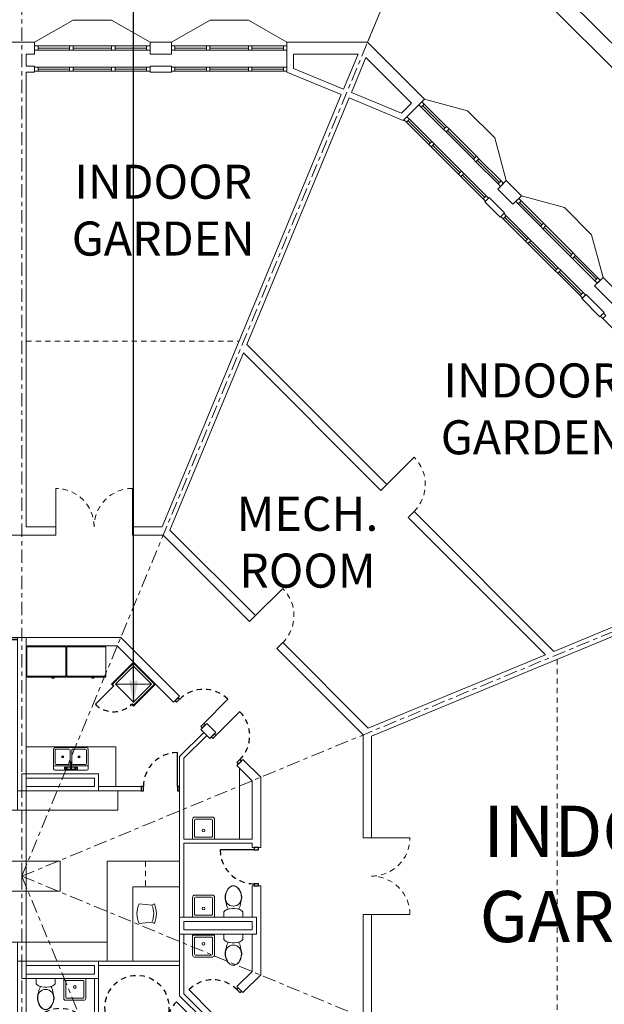
# Model space of a CAD drawing. Units: metres. Extents: x -9821 to 1495, y -249 to 1419.
# Drawn here: x -8896 to -8882, y 194 to 218 of the extents above; entities that cross this region are included whole.
import ezdxf
from ezdxf import colors
from ezdxf.entities.mleader import LeaderData, LeaderLine
from ezdxf.math import Vec2, Vec3

# ---------------------------------------------------------------- set-up
doc = ezdxf.new("R2010")
doc.units = ezdxf.units.M
doc.header["$LTSCALE"] = 0.25
doc.header["$MEASUREMENT"] = 0
doc.linetypes.add('CENTER', pattern=[2, 1.25, -0.25, 0.25, -0.25])
doc.linetypes.add('DASHED', pattern=[0.75, 0.5, -0.25])
doc.layers.get('0').update_dxf_attribs({"color": 5})
for name, color, linetype, lineweight in [('A-01 APPL', 2, 'Continuous', 20), ('A-01 DECK', 2, 'Continuous', 20), ('A-01 EX. WALL', 4, 'Continuous', 20), ('A-01 TEXT', 6, 'Continuous', 20), ('A-02 DOOR', 6, 'Continuous', 20), ('A-02 WINDOW', 6, 'Continuous', 20), ('E-BUILDING', 4, 'Continuous', 20)]:
    doc.layers.add(name, color=color, linetype=linetype, lineweight=lineweight)
doc.layers.add('A-01 DOORS', color=6, linetype='Continuous')
doc.styles.add('AR', font='arial.ttf')
doc.styles.add('ATTR', font='romans.shx', dxfattribs={"width": 0.8, "height": 1.075})

# ---------------------------------------------------------------- blocks, each defined once
blk = doc.blocks.new('TOILET TOP')
at = {"linetype": 'Continuous'}
for p, q in [((-8.75, -0.04, 0), (-8.67, 0)), ((-8.67, 0), (8.67, 0)), ((8.67, 0), (8.75, -0.04, -0.01)), ((-8.83, -3.73, 0.31), (-8.8, -2.71, 0.31)), ((-8.8, -4.79, 0.31), (-8.83, -3.73, 0.31)), ((-8.8, -0.43, 0.31), (-8.79, -0.13, 0.01)), ((-8.8, -1.6, 0.31), (-8.8, -0.43, 0.31)), ((-8.8, -2.71, 0.31), (-8.8, -1.6, 0.31)), ((-8.79, -4.84, 0.31), (-8.8, -4.79, 0.31)), ((-8.79, -0.13, 0.01), (-8.78, -0.08, 0)), ((-8.77, -4.89, 0.31), (-8.79, -4.84, 0.31)), ((-8.78, -0.08, 0), (-8.75, -0.04, 0)), ((-7.94, -5.88, 0.31), (-8.77, -4.89, 0.31)), ((-5.94, -7.13, 0.31), (-7.94, -5.88, 0.31)), ((-3.55, -7.77, 0.33), (-5.94, -7.13, 0.31)), ((-1.16, -7.98, 0.31), (-3.55, -7.77, 0.33)), ((0, -8.01, 0.31), (-1.16, -7.98, 0.31)), ((1.16, -7.99, 0.35), (0, -8.01, 0.31)), ((3.55, -7.77, 0.31), (1.16, -7.99, 0.35)), ((5.94, -7.13, 0.31), (3.55, -7.77, 0.31)), ((7.94, -5.88, 0.31), (5.94, -7.13, 0.31)), ((8.77, -4.89, 0.31), (7.94, -5.88, 0.31)), ((8.75, -0.04, -0.01), (8.78, -0.08, 0)), ((8.79, -4.84, 0.31), (8.77, -4.89, 0.31)), ((8.78, -0.08, 0), (8.79, -0.13, 0.01)), ((8.79, -0.13, 0.01), (8.8, -0.43, 0.31)), ((8.8, -4.79, 0.31), (8.79, -4.84, 0.31)), ((8.8, -0.43, 0.31), (8.83, -3.73, 0.31)), ((8.83, -3.73, 0.31), (8.8, -4.79, 0.31)), ((-0.33, -10.21, -13.65), (0.33, -10.21, -13.65))]:
    blk.add_line(p, q, dxfattribs=at)
for points, elevation in [([(-7.92, -5.89), (-7.97, -6.01), (-7.97, -6.03), (-7.96, -6.04), (-6.82, -6.58)], -2.98), ([(-4.79, -7.44), (-4.8, -7.45), (-5.26, -8.34), (-6.11, -10.14), (-6.29, -11.08), (-6.42, -12.05), (-6.99, -13.95), (-7.31, -15.22), (-7.56, -16.47), (-7.7, -17.88), (-7.67, -18.74), (-7.59, -19.66), (-7.31, -21.08), (-6.8, -22.68), (-6.06, -24.31), (-4.88, -26.27), (-3.33, -27.79), (-1.42, -28.78), (0, -29.01), (1.42, -28.78), (3.33, -27.79), (4.88, -26.27), (6.05, -24.33), (6.8, -22.68), (7.31, -21.08), (7.59, -19.66), (7.67, -18.74), (7.7, -17.88), (7.56, -16.47), (7.31, -15.22), (6.99, -13.95), (6.42, -12.05), (6.29, -11.08), (6.11, -10.14), (5.26, -8.34), (4.9, -7.62), (4.8, -7.45), (4.79, -7.44)], -13.74), ([(-0.33, -10.21), (-1.63, -10.34), (-3.23, -10.78), (-5.79, -12.71), (-7.02, -15.32), (-7.28, -16.52), (-7.41, -17.83), (-7.4, -18.74), (-7.31, -19.66), (-7.03, -21.06), (-6.61, -22.51), (-5.84, -24.19), (-4.7, -26.13), (-3.18, -27.62), (-1.32, -28.59), (0, -28.8)], -13.65), ([(0.33, -10.21), (1.63, -10.34), (3.23, -10.78), (5.79, -12.71), (7.02, -15.32), (7.28, -16.52), (7.41, -17.83), (7.4, -18.74), (7.31, -19.66), (7.03, -21.06), (6.61, -22.51), (5.84, -24.19), (4.7, -26.13), (3.18, -27.62), (1.32, -28.59), (0, -28.8)], -13.65)]:
    blk.add_lwpolyline(points, dxfattribs=dict(at, elevation=elevation))
blk = doc.blocks.new('school sink')
at = {"color": 0, "linetype": 'Continuous'}
for p, q in [((-10.14, 18.43), (-10.14, 0)), ((-8.29, 20.28), (8.29, 20.28)), ((-7.37, 18.43), (7.37, 18.43)), ((10.14, 0), (10.14, 18.43)), ((-8.29, 17.51), (-8.29, 2.76)), ((8.29, 2.76), (8.29, 17.51)), ((-10.14, 0), (10.14, 0)), ((-7.37, 1.84), (7.37, 1.84))]:
    blk.add_line(p, q, dxfattribs=at)
blk.add_circle((0, 7.97), 1.27, dxfattribs=at)
for centre, radius, start, end in [((-8.29, 18.43), 1.84, 90, 179.99998), ((-7.37, 17.51), 0.922, 90, 179.99998), ((7.37, 17.51), 0.922, 0, 90), ((8.29, 18.43), 1.84, 0, 90), ((-7.37, 2.76), 0.922, 179.99998, 270), ((7.37, 2.76), 0.922, 270, 0)]:
    blk.add_arc(centre, radius, start, end, dxfattribs=at)
blk = doc.blocks.new('gooseneckfaucet')
at = {"color": 5}
for p, q in [((-4.99999, 0.25), (-4.42727, 0.25)), ((-4.99999, -0.25), (-4.99999, 0.25)), ((5, 0.25), (4.4273, 0.25)), ((5, -0.25), (5, 0.25)), ((-4.42727, -0.25), (-4.99999, -0.25)), ((4.4273, -0.25), (5, -0.25))]:
    blk.add_line(p, q, dxfattribs=at)
for p, q in [((-0.5, 0), (-0.5, -5.5)), ((0.5, -5.5), (0.5, 0))]:
    blk.add_line(p, q)
blk.add_lwpolyline([(-0.5, -1), (-5.99999, -1), (-5.99999, 1), (6, 1), (6, -1), (0.5, -1)])
for centre in [(-3.99999, 0), (4, 0)]:
    blk.add_circle(centre, 0.5, dxfattribs=at)
for centre, start, end in [((0, 0), 0, 180), ((0, -5.5), 180, 0)]:
    blk.add_arc(centre, 0.5, start, end)
at = {"style": 'ATTR', "width": 0.8, "flags": 9}
blk.add_attdef('ESTCODE', (0.00001, 1), '', height=0.0024, dxfattribs=at)
blk = doc.blocks.new('32 d sinks')
for p, q in [((-16, -4), (-0.5, -4)), ((-0.75, -18.5), (-0.75, -6.5)), ((0.5, -4), (16, -4)), ((0.75, -6.5), (0.75, -18.5))]:
    blk.add_line(p, q)
for points in [[(-14.5, 0), (14.5, 0)], [(-16, -19.5), (-16, -1.5)], [(-14.5, -18.5), (-14.5, -6.5)], [(-13.5, -5.5), (-1.75, -5.5)], [(1.75, -5.5), (13.5, -5.5)], [(14.5, -6.5), (14.5, -18.5)], [(16, -1.5), (16, -19.5)], [(14.5, -21), (-14.5, -21)], [(-1.75, -19.5), (-13.5, -19.5)], [(13.5, -19.5), (1.75, -19.5)]]:
    blk.add_lwpolyline(points)
for centre, radius in [((-7.5, -12.5), 1), ((-7.5, -12.5), 0.5), ((7.5, -12.5), 1), ((7.5, -12.5), 0.5)]:
    blk.add_circle(centre, radius)
for centre, radius, start, end in [((-14.5, -1.5), 1.5, 90, 180), ((14.5, -1.5), 1.5, 0, 90), ((-13.5, -6.5), 1, 90, 180), ((-1.75, -6.5), 1, 0, 90), ((1.75, -6.5), 1, 90, 180), ((13.5, -6.5), 1, 0, 90), ((-14.5, -19.5), 1.5, 180, 270), ((-13.5, -18.5), 1, 180, 270), ((-1.75, -18.5), 1, 270, 0), ((1.75, -18.5), 1, 180, 270), ((13.5, -18.5), 1, 270, 0), ((14.5, -19.5), 1.5, 270, 0)]:
    blk.add_arc(centre, radius, start, end)
at = {"color": 5, "linetype": 'Continuous'}
blk.add_blockref('gooseneckfaucet', (0, -2), dxfattribs=at)
at = {"style": 'ATTR', "width": 0.8, "flags": 9}
blk.add_attdef('ESTCODE', (0, 0), '', height=0.0064, dxfattribs=at)
blk = doc.blocks.new('Refrigerator')
for p, q in [((1, -27.999999), (37, -27.999999)), ((12, -28.999999), (12, -29.999999)), ((12, -29.999999), (14, -29.999999)), ((13, -27.999999), (13, -29.999999)), ((14, -29.999999), (14, -28.999999))]:
    blk.add_line(p, q)
blk.add_lwpolyline([(1, -28.999999), (1, -1), (37, -1), (37, -28.999999)], close=True)
blk = doc.blocks.new('18.5 barstool')
for p, q in [((-9, 16.05), (-7.97, 13.77)), ((-7.97, 13.77), (-9, 2.06)), ((7.97, 13.77), (9, 16.05)), ((9, 2.06), (7.97, 13.77))]:
    blk.add_line(p, q)
for centre, radius, start, end in [((0, -3.74), 21.74, 65.54433, 114.45567), ((0, -3.74), 19.24, 65.54433, 114.45567), ((0, 20.73), 20.73, 244.26346, 295.73654)]:
    blk.add_arc(centre, radius, start, end)
blk = doc.blocks.new('turtle shell market')
at = {"layer": 'A-01 APPL', "linetype": 'Continuous'}
for p, q in [((-1.05, -0.05), (-5.548, -0.05)), ((1.05, -0.05), (5.552, -0.05)), ((-0.348, -1.48), (-0.348, -3.48)), ((-0.348, -1.48), (0.352, -1.48)), ((0.352, -1.48), (0.352, -3.48)), ((-1.998, -2.48), (-1.548, -2.48)), ((-1.548, -2.48), (-1.548, -4.58)), ((2.002, -2.48), (1.552, -2.48)), ((1.552, -2.48), (1.552, -4.28)), ((3.037, -4.78), (3.037, -2.68)), ((0.352, -3.48), (-0.348, -3.48)), ((1.552, -4.28), (1.552, -4.83)), ((0.352, -4.58), (-1.998, -4.58)), ((0.352, -4.58), (0.352, -5.18)), ((2.002, -4.83), (1.552, -4.83)), ((2.102, -4.78), (3.037, -4.78)), ((3.037, -4.78), (3.037, -4.78)), ((-0.248, -5.18), (-1.998, -5.18)), ((-0.248, -5.18), (-0.248, -6.28)), ((0.352, -5.18), (0.352, -6.28)), ((0.352, -6.28), (0.352, -5.48))]:
    blk.add_line(p, q, dxfattribs=at)
at = {"layer": 'A-01 APPL', "linetype": 'DASHED'}
blk.add_line((0.352, -5.48), (-0.248, -5.48), dxfattribs=at)
at = {"layer": 'A-01 APPL'}
blk.add_line((2.539, -7.68), (0.871, -7.68), dxfattribs=at)
at = {"layer": 'A-01 APPL', "linetype": 'Continuous'}
for points in [[(-5.598, -2.48), (-1.548, -2.48), (-1.548, -1.48), (-5.548, -1.48), (-5.548, -2.48)], [(1.552, -2.48), (1.552, -1.48), (5.552, -1.48), (5.552, -2.48)]]:
    blk.add_lwpolyline(points, dxfattribs=at)
at = {"layer": 'A-01 APPL'}
blk.add_lwpolyline([(-5.298, -2.88), (-5.298, -4.08, 0.414214), (-5.198, -4.18), (-4.698, -4.18, 0.414214), (-4.598, -4.08), (-4.598, -2.88, 0.414214), (-4.698, -2.78), (-5.198, -2.78, 0.414214)], format="xyb", close=True, dxfattribs=at)
blk.add_circle((-5.198, -2.88), 0.03, dxfattribs=at)
at = {"layer": 'A-01 DOORS', "linetype": 'Continuous'}
for p, q in [((-5.598, 1), (-1, 1)), ((1, 0), (1, 1)), ((1, 1), (5.602, 1)), ((1.05, -0.05), (1.05, 0.95)), ((1.05, 0.95), (5.552, 0.95)), ((5.552, 0.95), (5.552, -0.265)), ((5.602, 1), (5.602, -0.265)), ((-5.598, -0.265), (-5.598, 0.02)), ((-1, 0.02), (-1, 0)), ((-1, 0), (1, 0)), ((-1, 0), (1, 0)), ((-1.05, -0.05), (1.05, -0.05)), ((-5.548, -0.265), (-5.598, -0.265)), ((5.552, -0.265), (5.602, -0.265)), ((-5.598, -1.265), (-6.598, -1.265)), ((-5.598, -1.48), (-5.598, -1.265)), ((-5.548, -1.265), (-5.598, -1.265)), ((-5.548, -1.48), (-5.548, -1.265)), ((5.552, -1.265), (5.552, -2.48)), ((5.552, -1.265), (5.602, -1.265)), ((5.602, -1.265), (5.602, -2.48)), ((5.602, -1.265), (6.602, -1.265)), ((-5.598, -2.48), (-5.598, -1.48)), ((-5.548, -2.48), (-5.548, -1.48))]:
    blk.add_line(p, q, dxfattribs=at)
at = {"layer": 'A-01 DOORS'}
for p, q in [((-4.398, -4.38), (-4.398, -5.18)), ((-3.511, -6.775), (-2.945, -6.209)), ((2.102, -6.23), (2.902, -6.23)), ((-3.228, -7.058), (-2.662, -6.492)), ((3.586, -6.846), (4.151, -7.411)), ((3.303, -7.129), (3.868, -7.694)), ((0.621, -8.03), (0.621, -7.23))]:
    blk.add_line(p, q, dxfattribs=at)
at = {"layer": 'A-01 DOORS', "linetype": 'Continuous'}
for points in [[(-1, 0.02), (-1, 1), (-5.598, 1), (-5.598, 0.02)], [(-1.05, -0.05), (-1.05, 0.95), (-5.548, 0.95), (-5.548, -0.265)]]:
    blk.add_lwpolyline(points, dxfattribs=at)
at = {"layer": 'A-01 DOORS'}
for points in [[(-4.448, -4.38), (-4.398, -4.38), (-4.398, -4.28), (-4.448, -4.28)], [(-3.598, -4.38), (-3.548, -4.38), (-3.548, -4.28), (-3.598, -4.28)], [(2.002, -5.38), (2.002, -5.43), (2.102, -5.43), (2.102, -5.38)], [(-4.112, -6.174), (-4.077, -6.209), (-4.147, -6.28), (-4.183, -6.245)], [(2.002, -6.23), (2.002, -6.28), (2.102, -6.28), (2.102, -6.23)], [(4.116, -6.174), (4.081, -6.209), (4.151, -6.28), (4.187, -6.245)], [(-3.511, -6.775), (-3.476, -6.81), (-3.546, -6.881), (-3.582, -6.846)], [(3.515, -6.775), (3.48, -6.81), (3.55, -6.881), (3.586, -6.846)], [(-3.334, -7.093), (-3.299, -7.129), (-3.228, -7.058), (-3.263, -7.022)], [(3.338, -7.093), (3.303, -7.129), (3.232, -7.058), (3.267, -7.022)], [(-2.733, -7.694), (-2.698, -7.73), (-2.627, -7.659), (-2.662, -7.624)], [(2.737, -7.694), (2.702, -7.73), (2.631, -7.659), (2.666, -7.624)], [(-0.179, -8.03), (-0.229, -8.03), (-0.229, -8.13), (-0.179, -8.13)], [(0.671, -8.03), (0.621, -8.03), (0.621, -8.13), (0.671, -8.13)]]:
    blk.add_lwpolyline(points, close=True, dxfattribs=at)
at = {"layer": 'A-01 DOORS', "color": 5, "linetype": 'DASHED'}
for centre in [(-3.848, -3.48), (-3.075, -5.278)]:
    blk.add_circle(centre, 0.75, dxfattribs=at)
for centre, radius, start, end in [((-5.598, -1.265), 1, 90, 180), ((5.602, -1.265), 1, 0, 90), ((-4.398, -4.38), 0.8, 270, 0), ((2.102, -6.23), 0.8, 0, 90), ((-3.511, -6.775), 0.8, 45, 135), ((3.586, -6.846), 0.8, 315, 45), ((-3.232, -7.062), 0.8, 315, 45), ((0.621, -8.03), 0.8, 90, 180), ((3.298, -7.124), 0.8, 225, 315)]:
    blk.add_arc(centre, radius, start, end, dxfattribs=at)
at = {"layer": 'A-01 EX. WALL'}
for p, q in [((-5.598, -2.48), (-5.598, -4.9)), ((5.602, -2.48), (5.602, -4.9)), ((-5.398, -2.68), (-2.398, -2.68)), ((-5.398, -2.68), (-5.398, -4.28)), ((-2.398, -2.68), (-2.398, -4.28)), ((-2.298, -2.68), (-2.098, -2.68)), ((-2.298, -2.68), (-2.298, -4.28)), ((-2.098, -2.68), (-2.098, -4.28)), ((-1.998, -2.68), (-1.998, -6.28)), ((2.102, -2.68), (2.302, -2.68)), ((2.402, -2.68), (5.402, -2.68)), ((5.402, -2.68), (5.402, -4.38)), ((-5.398, -4.28), (-4.448, -4.28)), ((-5.398, -4.38), (-4.448, -4.38)), ((-5.398, -4.38), (-5.398, -4.38)), ((-5.398, -4.38), (-5.398, -4.817)), ((-4.448, -4.38), (-4.448, -4.28)), ((-3.548, -4.28), (-2.848, -4.28)), ((-3.548, -4.38), (-3.548, -4.28)), ((-3.548, -4.38), (-2.098, -4.38)), ((-2.948, -4.38), (-3.548, -4.38)), ((-3.498, -4.28), (-2.398, -4.28)), ((-2.298, -4.28), (-2.098, -4.28)), ((-2.098, -4.38), (-2.098, -6.28)), ((5.402, -4.38), (5.402, -4.38)), ((5.402, -4.38), (5.402, -4.817)), ((-5.398, -4.817), (-5.031, -5.184)), ((5.402, -4.817), (5.035, -5.184)), ((-5.598, -4.9), (-5.173, -5.325)), ((5.602, -4.9), (5.177, -5.325)), ((-5.031, -5.184), (-4.077, -6.139)), ((-5.173, -5.325), (-4.218, -6.28)), ((5.177, -5.325), (4.222, -6.28)), ((-4.077, -6.139), (-4.218, -6.28)), ((4.081, -6.139), (4.222, -6.28)), ((-2.804, -6.28), (-3.369, -6.846)), ((-2.762, -6.38), (-3.299, -6.916)), ((0.871, -6.28), (-2.804, -6.28)), ((-1.36, -6.38), (-2.762, -6.38)), ((-1.36, -7.98), (-1.36, -6.38)), ((-1.36, -7.03), (-1.36, -6.38)), ((-1.26, -7.98), (-1.26, -6.38)), ((-1.26, -7.98), (-1.26, -6.38)), ((-1.06, -6.38), (-1.26, -6.38)), ((-1.06, -7.98), (-1.06, -6.38)), ((-1.06, -7.98), (-1.06, -6.38)), ((-0.96, -7.03), (-0.96, -6.38)), ((-0.96, -7.98), (-0.96, -6.38)), ((0.771, -6.38), (-0.96, -6.38)), ((0.771, -6.38, -0.347), (0.771, -7.98, -0.347)), ((0.871, -6.28), (2.002, -6.28)), ((0.871, -6.38, -0.02), (0.871, -7.98)), ((0.871, -6.38), (2.766, -6.38)), ((2.102, -6.28), (2.808, -6.28)), ((2.766, -6.38), (3.303, -6.916)), ((2.808, -6.28), (3.374, -6.846)), ((-3.44, -6.775), (-3.582, -6.916)), ((-3.582, -6.916), (-3.369, -7.129)), ((-3.44, -6.775), (-3.228, -6.987)), ((3.586, -6.916), (3.374, -7.129)), ((3.444, -6.775), (3.586, -6.916)), ((-0.96, -7.98), (-0.96, -7.18)), ((-2.592, -7.624), (-2.235, -7.98)), ((-2.733, -7.765), (-2.318, -8.18)), ((2.737, -7.765), (2.322, -8.18)), ((-1.36, -7.98), (-2.235, -7.98)), ((-1.06, -7.98), (-1.26, -7.98)), ((-0.229, -7.98), (-0.96, -7.98)), ((0.771, -7.98), (0.671, -7.98)), ((-0.229, -8.18), (-2.318, -8.18)), ((2.322, -8.18), (0.671, -8.18))]:
    blk.add_line(p, q, dxfattribs=at)
at = {"layer": 'A-01 EX. WALL', "linetype": 'Continuous'}
for p, q in [((-5.598, -2.48), (-1.998, -2.48)), ((-1.998, -2.68), (-1.998, -2.48)), ((2.002, -2.48), (5.402, -2.48)), ((5.602, -2.48), (2.002, -2.48)), ((2.002, -2.68), (2.002, -2.48)), ((-5.398, -2.68), (-2.398, -2.68)), ((-2.298, -2.68), (-2.098, -2.68)), ((2.102, -2.68), (2.302, -2.68)), ((2.302, -2.68), (2.102, -2.68)), ((2.402, -2.68), (5.402, -2.68)), ((5.402, -2.68), (2.402, -2.68)), ((2.002, -4.38), (2.002, -5.38)), ((2.102, -4.38), (2.102, -5.38)), ((4.081, -6.139), (5.035, -5.184)), ((4.081, -6.139), (5.035, -5.184)), ((2.102, -5.38), (2.002, -5.38)), ((-4.077, -6.139), (-4.218, -6.28)), ((4.081, -6.139), (4.222, -6.28)), ((2.002, -6.28), (2.002, -6.28)), ((2.102, -6.28), (2.002, -6.28)), ((2.102, -6.28), (2.102, -6.28)), ((-3.44, -6.775), (-3.582, -6.916)), ((3.232, -6.987), (3.444, -6.775)), ((3.303, -6.916), (3.444, -6.775)), ((3.444, -6.775), (3.586, -6.916)), ((-3.228, -6.987), (-3.369, -7.129)), ((-3.228, -6.987), (-3.369, -7.129)), ((3.374, -7.129), (3.232, -6.987)), ((3.374, -7.129), (3.232, -6.987)), ((-2.592, -7.624), (-2.733, -7.765)), ((2.239, -7.98), (2.596, -7.624)), ((2.737, -7.765), (2.596, -7.624)), ((-0.229, -7.98), (-0.229, -8.18)), ((0.671, -7.98), (0.671, -8.18)), ((2.239, -7.98), (0.871, -7.98)), ((2.239, -7.98), (0.871, -7.98))]:
    blk.add_line(p, q, dxfattribs=at)
for points in [[(2.002, -2.58), (2.002, -4.38)], [(2.102, -4.38), (2.402, -4.38), (2.402, -2.68)]]:
    blk.add_lwpolyline(points, dxfattribs=at)
blk.add_lwpolyline([(2.102, -4.28), (2.302, -4.28), (2.302, -2.68), (2.102, -2.68)], close=True, dxfattribs=at)
at = {"layer": 'A-01 APPL', "linetype": 'Continuous', "yscale": 0.0254, "zscale": 0.0254}
for name, p, xscale, rotation in [('Refrigerator', (5.407, -3.64), -0.0254, 270), ('32 d sinks', (2.484, -3.73), 0.0254, 90), ('Refrigerator', (5.407, -4.574), -0.0254, 270), ('18.5 barstool', (-0.879, -5.279), 0.0254, 180)]:
    blk.add_blockref(name, p, dxfattribs=dict(at, xscale=xscale, rotation=rotation))
at = {"layer": 'A-01 APPL', "yscale": 0.0254, "zscale": 0.0254}
for name, p, xscale, rotation in [('TOILET TOP', (-2.398, -3.14), -0.0254, 270), ('school sink', (-2.398, -3.82), -0.0254, 90), ('school sink', (-1.383, -6.84), 0.0254, 89.9999999999994), ('school sink', (-0.96, -6.84), -0.0254, 270.0000000000006), ('school sink', (0.871, -6.84), -0.0254, 270.0000000000006), ('TOILET TOP', (-1.36, -7.54), 0.0254, 270), ('TOILET TOP', (-0.96, -7.54), -0.0254, 90)]:
    blk.add_blockref(name, p, dxfattribs=dict(at, xscale=xscale, rotation=rotation))
blk = doc.blocks.new('pts food elevator')
at = {"layer": 'A-01 APPL', "color": 6}
for p, q in [((-0.258, -0.682), (-0.258, 0.166)), ((-0.682, -0.258), (0.166, -0.258))]:
    blk.add_line(p, q, dxfattribs=at)
at = {"layer": 'A-01 APPL'}
for p, q in [((-0.728, -0.304), (-0.774, -0.258)), ((-0.753, -0.258), (-0.718, -0.293)), ((-0.718, -0.293), (-0.728, -0.304)), ((-0.293, -0.718), (-0.304, -0.728)), ((-0.304, -0.728), (-0.258, -0.774)), ((-0.258, -0.753), (-0.293, -0.718))]:
    blk.add_line(p, q, dxfattribs=at)
for points in [[(-0.304, -0.728), (-0.258, -0.774), (0.258, -0.258), (-0.258, 0.258), (-0.774, -0.258), (-0.728, -0.304)], [(-0.293, -0.718), (-0.258, -0.753), (0.237, -0.258), (-0.258, 0.237), (-0.753, -0.258), (-0.718, -0.293)]]:
    blk.add_lwpolyline(points, dxfattribs=at)
blk.add_lwpolyline([(-0.682, -0.258), (-0.258, -0.682), (0.166, -0.258), (-0.258, 0.166)], close=True, dxfattribs=at)
at = {"layer": 'A-01 DOORS'}
blk.add_line((-0.728, -0.304), (-1.153, -0.728), dxfattribs=at)
at = {"layer": 'A-01 DOORS', "color": 5, "linetype": 'DASHED'}
blk.add_arc((-0.728, -0.304), 0.6, 225, 315, dxfattribs=at)

msp = doc.modelspace()

# ---------------------------------------------------------------- linework, layer by layer
at = {"layer": 'A-01 DECK', "color": 8}
msp.add_line((-8871.901, 207.239), (-8885.728, 221.066), dxfattribs=at)
at = {"layer": 'A-01 DECK'}
msp.add_line((-8887.398, 217.034), (-8885.893, 220.666), dxfattribs=at)
at = {"layer": 'A-01 DECK', "color": 2}
for p, q in [((-8872.301, 207.074), (-8885.893, 220.666)), ((-8893.399, 217.55), (-8894.299, 217.55)), ((-8890.189, 217.55), (-8891.089, 217.55)), ((-8884.419, 214.785), (-8885.055, 215.421)), ((-8882.149, 212.515), (-8882.785, 213.151))]:
    msp.add_line(p, q, dxfattribs=at)
at = {"layer": 'A-01 EX. WALL'}
for p, q in [((-8896.92, 217.034), (-8895.205, 217.034)), ((-8895.205, 216.752), (-8895.205, 217.034)), ((-8892.499, 216.752), (-8892.499, 217.034)), ((-8892.499, 217.034), (-8891.995, 217.034)), ((-8891.995, 216.752), (-8891.995, 217.034)), ((-8889.289, 216.328), (-8889.289, 217.034)), ((-8889.289, 217.034), (-8887.398, 217.034)), ((-8886.061, 215.697), (-8887.398, 217.034)), ((-8895.405, 216.752), (-8895.205, 216.752)), ((-8892.499, 216.752), (-8891.995, 216.752)), ((-8889.289, 216.752), (-8889.289, 216.47)), ((-8889.139, 216.752), (-8889.139, 216.417)), ((-8889.139, 216.752), (-8887.623, 216.752)), ((-8887.963, 215.93), (-8887.623, 216.752)), ((-8887.779, 215.854), (-8887.438, 216.675)), ((-8886.367, 215.603), (-8887.438, 216.675)), ((-8895.405, 216.47), (-8895.205, 216.47)), ((-8895.405, 216.328), (-8895.205, 216.328)), ((-8895.205, 216.328), (-8895.205, 216.47)), ((-8892.499, 216.328), (-8892.499, 216.47)), ((-8892.499, 216.47), (-8891.995, 216.47)), ((-8892.499, 216.328), (-8891.995, 216.328)), ((-8891.995, 216.328), (-8891.995, 216.47)), ((-8892.217, 205.662), (-8888.017, 215.801)), ((-8890.228, 209.939), (-8887.832, 215.724)), ((-8886.367, 215.603), (-8886.603, 215.367)), ((-8886.561, 215.198), (-8886.061, 215.697)), ((-8886.261, 215.497), (-8886.46, 215.299)), ((-8884.347, 213.584), (-8884.147, 213.784)), ((-8883.791, 213.428), (-8884.147, 213.784)), ((-8883.991, 213.228), (-8884.347, 213.584)), ((-8884.647, 213.284), (-8884.546, 213.385)), ((-8884.291, 212.928), (-8884.647, 213.284)), ((-8884.19, 213.029), (-8884.546, 213.385)), ((-8883.991, 213.228), (-8883.791, 213.428)), ((-8884.291, 212.928), (-8884.19, 213.029)), ((-8882.077, 211.314), (-8881.877, 211.514)), ((-8881.453, 211.09), (-8881.877, 211.514)), ((-8881.653, 210.89), (-8882.077, 211.314)), ((-8882.377, 211.014), (-8882.276, 211.115)), ((-8881.953, 210.59), (-8882.377, 211.014)), ((-8881.852, 210.691), (-8882.276, 211.115)), ((-8881.953, 210.59), (-8881.852, 210.691)), ((-8886.946, 206.657), (-8890.228, 209.939)), ((-8892.032, 205.585), (-8890.311, 209.739)), ((-8887.088, 206.516), (-8890.311, 209.739)), ((-8886.946, 206.657), (-8887.088, 206.516)), ((-8886.31, 206.021), (-8886.451, 205.879)), ((-8883.228, 202.656), (-8886.451, 205.879)), ((-8883.028, 202.738), (-8886.31, 206.021)), ((-8895.405, 205.662), (-8894.711, 205.662)), ((-8894.711, 205.462), (-8894.711, 205.662)), ((-8892.911, 205.462), (-8892.911, 205.662)), ((-8892.911, 205.662), (-8892.217, 205.662)), ((-8900.03, 205.462), (-8894.711, 205.462)), ((-8892.911, 205.462), (-8892.191, 205.462)), ((-8890.166, 203.437), (-8892.191, 205.462)), ((-8890.166, 203.437), (-8892.191, 205.462)), ((-8890.025, 203.578), (-8892.032, 205.585)), ((-8890.025, 203.578), (-8892.032, 205.585)), ((-8887.305, 200.75), (-8877.166, 204.95)), ((-8883.028, 202.738), (-8877.243, 205.135)), ((-8890.025, 203.578), (-8890.166, 203.437)), ((-8895.405, 203.062), (-8895.405, 191.862)), ((-8889.389, 202.942), (-8889.53, 202.801)), ((-8887.382, 200.935), (-8889.389, 202.942)), ((-8887.382, 200.935), (-8889.389, 202.942)), ((-8887.505, 200.776), (-8889.53, 202.801)), ((-8887.505, 200.776), (-8889.53, 202.801)), ((-8887.382, 200.935), (-8883.228, 202.656)), ((-8887.505, 200.776), (-8887.505, 198.362)), ((-8887.305, 200.75), (-8887.305, 198.362)), ((-8887.505, 198.362), (-8887.305, 198.362)), ((-8887.505, 196.562), (-8887.305, 196.562)), ((-8887.505, 196.562), (-8887.505, 194.148)), ((-8887.305, 196.562), (-8887.305, 194.174))]:
    msp.add_line(p, q, dxfattribs=at)
at = {"layer": 'A-01 EX. WALL', "color": 4}
for p, q in [((-8895.405, 216.47), (-8895.405, 216.752)), ((-8895.405, 205.662), (-8895.405, 216.328))]:
    msp.add_line(p, q, dxfattribs=at)
at = {"layer": 'A-01 EX. WALL', "linetype": 'Continuous'}
for p, q in [((-8889.289, 216.328), (-8888.017, 215.801)), ((-8889.139, 216.417), (-8887.963, 215.93)), ((-8887.779, 215.854), (-8886.603, 215.367)), ((-8887.832, 215.724), (-8886.561, 215.198))]:
    msp.add_line(p, q, dxfattribs=at)
at = {"layer": 'A-01 EX. WALL', "color": 8, "linetype": 'DASHED'}
for p, q in [((-8895.405, 210.016), (-8890.413, 210.016)), ((-8882.951, 202.554), (-8882.951, 192.37))]:
    msp.add_line(p, q, dxfattribs=at)
at = {"layer": 'A-01 EX. WALL', "linetype": 'Continuous'}
for points in [[(-8893.705, 199.464), (-8893.705, 199.864), (-8895.505, 199.864), (-8895.505, 199.464)], [(-8893.805, 199.564), (-8893.805, 199.764), (-8895.405, 199.764), (-8895.405, 199.564)], [(-8890.005, 196.102), (-8890.005, 196.502), (-8891.805, 196.502), (-8891.805, 196.102)], [(-8890.105, 196.202), (-8890.105, 196.402), (-8891.705, 196.402), (-8891.705, 196.202)], [(-8893.705, 195.064), (-8893.705, 195.464), (-8895.505, 195.464), (-8895.505, 195.064)], [(-8893.805, 195.164), (-8893.805, 195.364), (-8895.405, 195.364), (-8895.405, 195.164)]]:
    msp.add_lwpolyline(points, close=True, dxfattribs=at)
at = {"layer": 'A-02 DOOR'}
for p, q in [((-8886.946, 206.657), (-8886.31, 207.293)), ((-8894.711, 205.662), (-8894.711, 206.562)), ((-8892.911, 205.662), (-8892.911, 206.562)), ((-8890.025, 203.578), (-8889.389, 204.215)), ((-8887.305, 198.362), (-8886.405, 198.362)), ((-8887.305, 196.562), (-8886.405, 196.562))]:
    msp.add_line(p, q, dxfattribs=at)
at = {"layer": 'A-02 DOOR', "color": 5, "linetype": 'DASHED'}
for centre, start, end in [((-8886.946, 206.657), 315, 45), ((-8894.711, 205.662), 0, 90), ((-8892.911, 205.662), 90, 180), ((-8890.025, 203.578), 315, 45), ((-8887.305, 198.362), 270, 0), ((-8887.305, 196.562), 0, 90)]:
    msp.add_arc(centre, 0.9, start, end, dxfattribs=at)
at = {"layer": 'A-02 WINDOW', "color": 2}
for p, q in [((-8894.299, 217.55), (-8895.205, 217.034)), ((-8892.499, 217.034), (-8893.399, 217.55)), ((-8891.089, 217.55), (-8891.995, 217.035)), ((-8889.289, 217.035), (-8890.189, 217.55)), ((-8895.125, 216.943), (-8894.385, 216.943)), ((-8894.385, 216.843), (-8895.125, 216.843)), ((-8894.305, 216.943), (-8893.399, 216.943)), ((-8893.399, 216.843), (-8894.305, 216.843)), ((-8893.319, 216.943), (-8892.579, 216.943)), ((-8893.319, 216.843), (-8892.579, 216.843)), ((-8891.915, 216.943), (-8891.175, 216.943)), ((-8891.175, 216.843), (-8891.915, 216.843)), ((-8891.095, 216.943), (-8890.189, 216.943)), ((-8890.189, 216.843), (-8891.095, 216.843)), ((-8890.109, 216.943), (-8889.369, 216.943)), ((-8890.109, 216.843), (-8889.369, 216.843)), ((-8895.125, 216.449), (-8894.385, 216.449)), ((-8894.385, 216.349), (-8895.125, 216.349)), ((-8894.305, 216.449), (-8893.399, 216.449)), ((-8893.399, 216.349), (-8894.305, 216.349)), ((-8893.319, 216.449), (-8892.579, 216.449)), ((-8893.319, 216.349), (-8892.579, 216.349)), ((-8891.915, 216.449), (-8891.175, 216.449)), ((-8891.175, 216.349), (-8891.915, 216.349)), ((-8891.095, 216.449), (-8890.189, 216.449)), ((-8890.189, 216.349), (-8891.095, 216.349)), ((-8890.109, 216.449), (-8889.369, 216.449)), ((-8890.109, 216.349), (-8889.369, 216.349)), ((-8886.069, 215.576), (-8885.546, 215.053)), ((-8885.055, 215.421), (-8886.061, 215.697)), ((-8885.616, 214.982), (-8886.14, 215.505)), ((-8885.966, 214.633), (-8886.489, 215.156)), ((-8886.418, 215.227), (-8885.895, 214.704)), ((-8884.919, 214.285), (-8885.56, 214.926)), ((-8885.489, 214.996), (-8884.848, 214.355)), ((-8885.838, 214.647), (-8885.197, 214.006)), ((-8884.147, 213.784), (-8884.419, 214.785)), ((-8885.268, 213.935), (-8885.909, 214.576)), ((-8884.862, 214.228), (-8884.339, 213.705)), ((-8884.792, 214.299), (-8884.268, 213.776)), ((-8885.212, 213.879), (-8884.688, 213.356)), ((-8885.141, 213.95), (-8884.618, 213.426)), ((-8883.799, 213.307), (-8883.276, 212.783)), ((-8882.785, 213.151), (-8883.791, 213.428)), ((-8883.346, 212.713), (-8883.87, 213.236)), ((-8883.696, 212.363), (-8884.219, 212.887)), ((-8884.148, 212.957), (-8883.625, 212.434)), ((-8882.649, 212.015), (-8883.29, 212.656)), ((-8883.219, 212.727), (-8882.578, 212.086)), ((-8883.568, 212.377), (-8882.927, 211.736)), ((-8881.877, 211.514), (-8882.149, 212.515)), ((-8882.998, 211.666), (-8883.639, 212.307)), ((-8882.592, 211.958), (-8882.069, 211.435)), ((-8882.522, 212.029), (-8881.998, 211.506)), ((-8882.871, 211.68), (-8882.348, 211.157)), ((-8882.942, 211.609), (-8882.418, 211.086)), ((-8881.358, 210.025), (-8881.881, 210.548))]:
    msp.add_line(p, q, dxfattribs=at)
at = {"layer": 'A-02 WINDOW'}
for p, q in [((-8894.385, 216.893), (-8895.125, 216.893)), ((-8893.399, 216.893), (-8894.305, 216.893)), ((-8892.579, 216.893), (-8893.319, 216.893)), ((-8892.579, 216.843), (-8892.579, 216.943)), ((-8892.579, 216.943), (-8892.499, 216.943)), ((-8891.175, 216.893), (-8891.915, 216.893)), ((-8890.189, 216.893), (-8891.095, 216.893)), ((-8889.369, 216.893), (-8890.109, 216.893)), ((-8889.369, 216.843), (-8889.369, 216.943)), ((-8889.369, 216.943), (-8889.289, 216.943)), ((-8894.385, 216.399), (-8895.125, 216.399)), ((-8893.399, 216.399), (-8894.305, 216.399)), ((-8892.579, 216.399), (-8893.319, 216.399)), ((-8892.579, 216.349), (-8892.579, 216.449)), ((-8892.579, 216.449), (-8892.499, 216.449)), ((-8891.175, 216.399), (-8891.915, 216.399)), ((-8890.189, 216.399), (-8891.095, 216.399)), ((-8889.369, 216.399), (-8890.109, 216.399)), ((-8889.369, 216.349), (-8889.369, 216.449)), ((-8889.369, 216.449), (-8889.289, 216.449)), ((-8885.581, 215.018), (-8886.104, 215.541)), ((-8885.93, 214.668), (-8886.454, 215.192)), ((-8884.883, 214.32), (-8885.524, 214.961)), ((-8885.233, 213.971), (-8885.874, 214.612)), ((-8884.304, 213.74), (-8884.827, 214.263)), ((-8884.653, 213.391), (-8885.176, 213.914)), ((-8884.339, 213.705), (-8884.268, 213.776)), ((-8884.268, 213.776), (-8884.212, 213.719)), ((-8884.688, 213.356), (-8884.618, 213.426)), ((-8884.618, 213.426), (-8884.561, 213.37)), ((-8883.311, 212.748), (-8883.834, 213.271)), ((-8883.66, 212.399), (-8884.184, 212.922)), ((-8882.614, 212.05), (-8883.255, 212.691)), ((-8882.963, 211.701), (-8883.604, 212.342)), ((-8882.034, 211.471), (-8882.557, 211.994)), ((-8882.383, 211.121), (-8882.906, 211.644)), ((-8882.069, 211.435), (-8881.998, 211.506)), ((-8881.998, 211.506), (-8881.942, 211.449)), ((-8882.418, 211.086), (-8882.348, 211.157)), ((-8882.348, 211.157), (-8882.291, 211.1))]:
    msp.add_line(p, q, dxfattribs=at)
for points in [[(-8895.205, 216.843), (-8895.205, 216.943), (-8895.125, 216.943), (-8895.125, 216.843)], [(-8894.385, 216.843), (-8894.385, 216.943), (-8894.305, 216.943), (-8894.305, 216.843)], [(-8893.399, 216.843), (-8893.399, 216.943), (-8893.319, 216.943), (-8893.319, 216.843)], [(-8892.579, 216.843), (-8892.579, 216.943), (-8892.499, 216.943), (-8892.499, 216.843)], [(-8891.995, 216.843), (-8891.995, 216.943), (-8891.915, 216.943), (-8891.915, 216.843)], [(-8891.175, 216.843), (-8891.175, 216.943), (-8891.095, 216.943), (-8891.095, 216.843)], [(-8890.189, 216.843), (-8890.189, 216.943), (-8890.109, 216.943), (-8890.109, 216.843)], [(-8889.369, 216.843), (-8889.369, 216.943), (-8889.289, 216.943), (-8889.289, 216.843)], [(-8895.205, 216.349), (-8895.205, 216.449), (-8895.125, 216.449), (-8895.125, 216.349)], [(-8894.385, 216.349), (-8894.385, 216.449), (-8894.305, 216.449), (-8894.305, 216.349)], [(-8893.399, 216.349), (-8893.399, 216.449), (-8893.319, 216.449), (-8893.319, 216.349)], [(-8892.579, 216.349), (-8892.579, 216.449), (-8892.499, 216.449), (-8892.499, 216.349)], [(-8891.995, 216.349), (-8891.995, 216.449), (-8891.915, 216.449), (-8891.915, 216.349)], [(-8891.175, 216.349), (-8891.175, 216.449), (-8891.095, 216.449), (-8891.095, 216.349)], [(-8890.189, 216.349), (-8890.189, 216.449), (-8890.109, 216.449), (-8890.109, 216.349)], [(-8889.369, 216.349), (-8889.369, 216.449), (-8889.289, 216.449), (-8889.289, 216.349)], [(-8886.196, 215.562), (-8886.126, 215.633), (-8886.069, 215.576), (-8886.14, 215.505)], [(-8886.546, 215.213), (-8886.475, 215.283), (-8886.418, 215.227), (-8886.489, 215.156)], [(-8885.616, 214.982), (-8885.546, 215.053), (-8885.489, 214.996), (-8885.56, 214.926)], [(-8885.966, 214.633), (-8885.895, 214.704), (-8885.838, 214.647), (-8885.909, 214.576)], [(-8884.919, 214.285), (-8884.848, 214.355), (-8884.792, 214.299), (-8884.862, 214.228)], [(-8885.268, 213.935), (-8885.197, 214.006), (-8885.141, 213.95), (-8885.212, 213.879)], [(-8884.339, 213.705), (-8884.268, 213.776), (-8884.212, 213.719), (-8884.282, 213.648)], [(-8884.688, 213.356), (-8884.618, 213.426), (-8884.561, 213.37), (-8884.632, 213.299)], [(-8883.926, 213.292), (-8883.856, 213.363), (-8883.799, 213.307), (-8883.87, 213.236)], [(-8884.276, 212.943), (-8884.205, 213.014), (-8884.148, 212.957), (-8884.219, 212.887)], [(-8883.346, 212.713), (-8883.276, 212.783), (-8883.219, 212.727), (-8883.29, 212.656)], [(-8883.696, 212.363), (-8883.625, 212.434), (-8883.568, 212.377), (-8883.639, 212.307)], [(-8882.649, 212.015), (-8882.578, 212.086), (-8882.522, 212.029), (-8882.592, 211.958)], [(-8882.998, 211.666), (-8882.927, 211.736), (-8882.871, 211.68), (-8882.942, 211.609)], [(-8882.069, 211.435), (-8881.998, 211.506), (-8881.942, 211.449), (-8882.012, 211.379)], [(-8882.418, 211.086), (-8882.348, 211.157), (-8882.291, 211.1), (-8882.362, 211.029)], [(-8881.938, 210.605), (-8881.867, 210.676), (-8881.81, 210.619), (-8881.881, 210.548)]]:
    msp.add_lwpolyline(points, close=True, dxfattribs=at)
at = {"layer": 'E-BUILDING', "color": 5, "linetype": 'CENTER'}
for q in [(-8885.05, 222.703), (-8895.505, 220.351), (-8870.264, 207.917), (-8870.264, 187.007), (-8885.05, 172.221), (-8895.505, 174.573), (-8885.05, 172.221)]:
    msp.add_line((-8895.505, 197.462), q, dxfattribs=at)

# ---------------------------------------------------------------- block references
at = {"layer": 'A-01 APPL', "linetype": 'Continuous', "rotation": 89.99999999999999}
msp.add_blockref('turtle shell market', (-8898.085, 197.462), dxfattribs=at)
at = {"layer": 'A-01 APPL', "color": 6}
msp.add_blockref('pts food elevator', (-8892.628, 202.225), dxfattribs=at)

# ---------------------------------------------------------------- texts
at = {"layer": 'A-01 TEXT', "color": 4, "attachment_point": 5, "style": 'AR'}
for s, insert, char_height in [('{\\C256;INDOOR \\PGARDEN}', (-8892.19, 213.091), 0.8), ('{\\C256;INDOOR \\PGARDEN}', (-8883.538, 208.428), 0.8), ('{\\C256;MECH.\\PROOM}', (-8888.808, 205.299), 0.8), ('{\\C256;INDOOR \\PGARDEN}', (-8881.554, 197.515), 1.2)]:
    msp.add_mtext_dynamic_manual_height_columns(s, width=1.10213, gutter_width=1, heights=[0], dxfattribs=dict(at, insert=insert, char_height=char_height))

# ---------------------------------------------------------------- leaders
at = {"layer": 'A-01 TEXT'}
ml = msp.add_multileader_mtext('Standard', dxfattribs=at)
ml.set_content('Produce elevator', color=256, style='AR')
ml.set_leader_properties()
ml.build(insert=Vec2(0, 0))
ml.multileader.update_dxf_attribs({"dogleg_length": 1.2, "arrow_head_size": 0.6})
ctx = ml.context
ctx.base_point, ctx.char_height, ctx.arrow_head_size, ctx.landing_gap_size, ctx.plane_origin = Vec3(-8891.687, 237.182), 1.2, 0.6, 0.1, Vec3(-8892.887, 201.45)
notes = []
notes.append((ctx, [(0, (1, 1, 0), (-8892.887, 237.182), (1, 0), 1.2, [(0, [(-8892.887, 201.45)], 0, [])])]))
ctx.mtext.insert, ctx.mtext.width, ctx.mtext.flow_direction = Vec3(-8891.587, 237.792), 13.01308, 5
ml = msp.add_multileader_mtext('Standard', dxfattribs=at)
ml.set_content('Fruit and Vegetable Market,\\PCould be run like a producer and consumer co-op.\\PI am a member of a community food co-op in Peterborough (By-the-Bushel)\\Pand like the program very much.', color=256, style='AR')
ml.set_leader_properties()
ml.build(insert=Vec2(0, 0))
ml.multileader.update_dxf_attribs({"dogleg_length": 1.2, "arrow_head_size": 0.6})
ctx = ml.context
ctx.base_point, ctx.char_height, ctx.arrow_head_size, ctx.landing_gap_size, ctx.plane_origin = Vec3(-8896.051, 157.302), 1.2, 0.6, 0.1, Vec3(-8897.251, 200.949)
notes.append((ctx, [(0, (1, 1, 0), (-8897.251, 157.302), (1, 0), 1.2, [(0, [(-8897.251, 200.949)], 0, [])])]))
ctx.mtext.insert, ctx.mtext.width, ctx.mtext.flow_direction = Vec3(-8895.951, 158.079), 30.23559, 5
for ctx, leaders in notes:
    for number, flags, end, landing, length, lines in leaders:
        leader = LeaderData()
        leader.index, (leader.has_last_leader_line, leader.has_dogleg_vector, leader.attachment_direction) = number, flags
        leader.last_leader_point, leader.dogleg_vector, leader.dogleg_length = Vec3(end), Vec3(landing), length
        for number, points, colour, breaks in lines:
            line = LeaderLine()
            line.index, line.vertices, line.color, line.breaks = number, Vec3.list(points), colors.encode_raw_color(colour), breaks
            leader.lines.append(line)
        ctx.leaders.append(leader)

doc.saveas('drawing.dxf')
